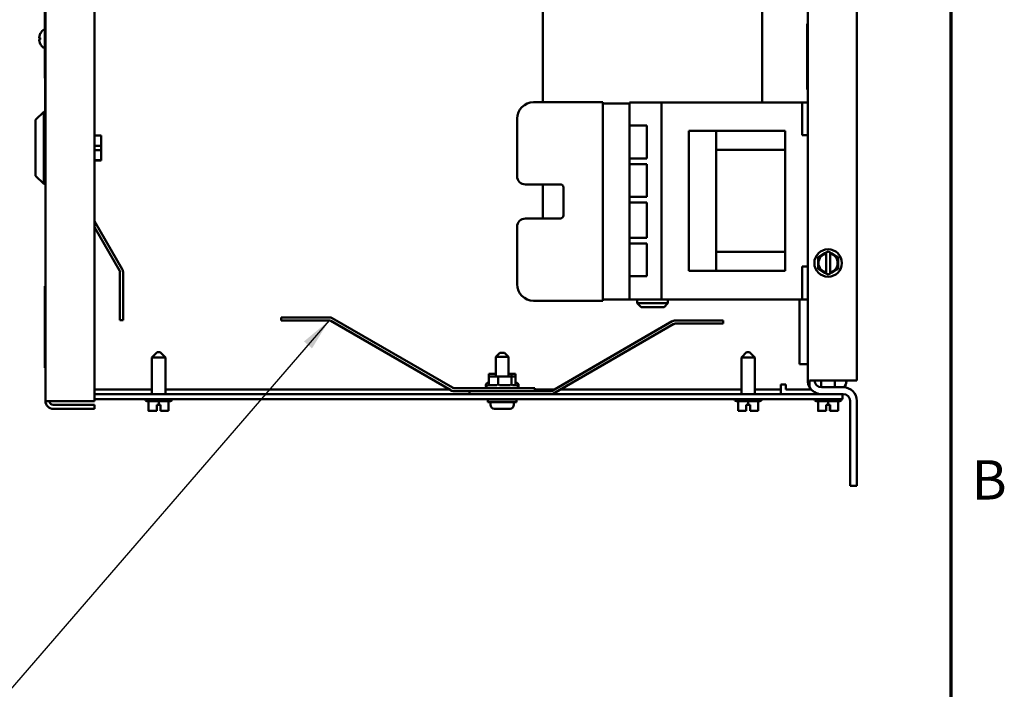
# Model space of a CAD drawing. Units: inches. Extents: x 2 to 108, y 1 to 84.
# Drawn here: x 92 to 107, y 29 to 39 of the extents above; entities that cross this region are included whole.
import ezdxf

# ---------------------------------------------------------------- set-up
doc = ezdxf.new("R2010")
doc.units = ezdxf.units.IN
doc.header["$LTSCALE"] = 5
doc.header["$MEASUREMENT"] = 0
for name, color, linetype, lineweight in [('Border (ANSI)', 7, 'Continuous', 70), ('Symbol (ANSI)', 7, 'Continuous', 25), ('Visible (ANSI)', 7, 'Continuous', 50)]:
    doc.layers.add(name, color=color, linetype=linetype, lineweight=lineweight)
doc.styles.add('Note Text (ANSI)', font='tahoma.ttf')
doc.dimstyles.new('Default (ANSI)$7', dxfattribs={"dimscale": 5, "dimtxt": 0.12, "dimasz": 0.098425, "dimexe": 0.125, "dimexo": 0.0625, "dimgap": 0.031496, "dimtad": 0, "dimtih": 1, "dimtoh": 1, "dimrnd": 1e-08, "dimzin": 4, "dimdsep": 46, "dimtxsty": 'Note Text (ANSI)', "dimcen": 0.09, "dimdle": 0.393701, "dimclrd": 256, "dimclre": 256, "dimclrt": 256, "dimadec": 0, "dimazin": 1, "dimtfac": 1, "dimtofl": 0, "dimtmove": 0, "dimatfit": 3, "dimfxl": 1, "dimtolj": 1, "dimtzin": 4, "dimlwd": -1, "dimlwe": -1, "dimarcsym": 0})

# ---------------------------------------------------------------- blocks, each defined once
blk = doc.blocks.new('Borders Default Border')
at = {"layer": 'Border (ANSI)', "flags": 128}
blk.add_lwpolyline([(0.75, 0.5), (0.75, 16.5), (21.25, 16.5), (21.25, 0.5), (0.75, 0.5)], dxfattribs=at)
at = {"layer": 'Border (ANSI)', "insert": (21.3134, 6.315), "char_height": 0.12, "attachment_point": 7, "style": 'Note Text (ANSI)'}
blk.add_mtext('B', dxfattribs=at)

msp = doc.modelspace()

# ---------------------------------------------------------------- linework, layer by layer
at = {"layer": 'Visible (ANSI)'}
for p, q in [((93.178, 61.485), (93.178, 33.265)), ((104.067, 61.162), (104.067, 33.578)), ((104.817, 33.578), (104.817, 61.162)), ((92.428, 43.141), (92.428, 33.265)), ((92.418, 38.189), (92.418, 39.959)), ((100.022, 39.942), (100.022, 37.822)), ((103.372, 39.272), (103.372, 37.82)), ((104.057, 38.018), (104.057, 39.018)), ((104.057, 39.018), (104.067, 39.018)), ((92.336, 38.802), (92.35, 38.801)), ((92.35, 38.803), (92.35, 38.778)), ((92.4, 38.925), (92.418, 38.925)), ((92.336, 38.779), (92.35, 38.78)), ((92.4, 38.655), (92.418, 38.655)), ((92.418, 38.189), (92.428, 38.189)), ((92.423, 37.678), (92.423, 38.189)), ((104.057, 38.018), (104.067, 38.018)), ((100.938, 37.822), (99.88, 37.822)), ((100.938, 34.795), (100.938, 37.822)), ((101.347, 37.805), (100.938, 37.805)), ((101.347, 37.805), (101.347, 37.82)), ((101.347, 37.82), (101.835, 37.82)), ((101.347, 37.805), (101.347, 37.759)), ((101.347, 34.859), (101.347, 37.759)), ((101.835, 37.82), (103.981, 37.82)), ((101.835, 34.815), (101.835, 37.82)), ((104.067, 37.82), (103.981, 37.82)), ((103.981, 37.695), (103.981, 37.82)), ((92.278, 37.553), (92.403, 37.678)), ((92.403, 37.678), (92.403, 36.576)), ((92.428, 37.678), (92.403, 37.678)), ((103.981, 37.695), (103.981, 37.445)), ((92.278, 36.701), (92.278, 37.553)), ((99.63, 37.572), (99.63, 36.694)), ((101.347, 37.466), (101.609, 37.466)), ((101.609, 37.466), (101.609, 36.966)), ((103.981, 37.32), (103.981, 37.445)), ((93.178, 37.317), (93.281, 37.317)), ((93.178, 37.314), (93.281, 37.314)), ((93.281, 37.317), (93.281, 37.314)), ((93.281, 37.314), (93.281, 37.157)), ((102.25, 37.384), (102.67, 37.384)), ((102.25, 37.384), (102.25, 37.259)), ((102.67, 37.384), (102.67, 37.259)), ((103.723, 37.384), (102.67, 37.384)), ((103.723, 37.095), (103.723, 37.384)), ((104.067, 37.32), (103.981, 37.32)), ((93.281, 37.157), (93.178, 37.157)), ((93.281, 37.157), (93.281, 37.092)), ((102.25, 35.376), (102.25, 37.259)), ((102.67, 35.376), (102.67, 37.259)), ((93.178, 37.092), (93.281, 37.092)), ((93.281, 37.092), (93.281, 36.939)), ((103.723, 37.095), (102.67, 37.095)), ((103.723, 35.54), (103.723, 37.095)), ((93.281, 36.939), (93.178, 36.939)), ((93.178, 36.936), (93.281, 36.936)), ((93.281, 36.939), (93.281, 36.936)), ((101.609, 36.966), (101.347, 36.966)), ((101.347, 36.879), (101.609, 36.879)), ((101.609, 36.879), (101.609, 36.379)), ((92.278, 36.701), (92.403, 36.576)), ((92.428, 36.576), (92.403, 36.576)), ((99.755, 36.569), (100.29, 36.569)), ((100.022, 36.569), (100.022, 36.049)), ((100.336, 36.523), (100.336, 36.095)), ((101.609, 36.379), (101.347, 36.379)), ((101.347, 36.292), (101.609, 36.292)), ((101.609, 36.292), (101.609, 35.756)), ((93.178, 36.01), (93.601, 35.278)), ((100.29, 36.049), (99.755, 36.049)), ((93.56, 35.254), (93.178, 35.916)), ((99.63, 35.924), (99.63, 35.045)), ((101.609, 35.756), (101.347, 35.756)), ((101.347, 35.669), (101.609, 35.669)), ((101.609, 35.669), (101.609, 35.169)), ((103.723, 35.54), (102.67, 35.54)), ((103.723, 35.251), (103.723, 35.54)), ((104.225, 35.458), (104.273, 35.486)), ((104.328, 35.518), (104.273, 35.486)), ((104.328, 35.518), (104.347, 35.529)), ((104.347, 35.529), (104.377, 35.546)), ((104.347, 35.523), (104.347, 35.529)), ((104.347, 35.513), (104.347, 35.523)), ((104.347, 35.513), (104.347, 35.228)), ((104.377, 35.546), (104.407, 35.529)), ((104.407, 35.529), (104.407, 35.523)), ((104.407, 35.529), (104.426, 35.518)), ((104.407, 35.523), (104.407, 35.512)), ((104.407, 35.227), (104.407, 35.512)), ((104.481, 35.486), (104.426, 35.518)), ((104.481, 35.486), (104.529, 35.458)), ((102.25, 35.376), (102.25, 35.251)), ((102.67, 35.376), (102.67, 35.251)), ((104.224, 35.282), (104.225, 35.338)), ((104.225, 35.402), (104.225, 35.458)), ((104.225, 35.402), (104.225, 35.338)), ((104.529, 35.458), (104.529, 35.402)), ((104.529, 35.338), (104.529, 35.402)), ((104.529, 35.338), (104.529, 35.282)), ((93.566, 34.498), (93.566, 35.231)), ((93.613, 35.231), (93.613, 34.498)), ((102.25, 35.251), (102.67, 35.251)), ((103.723, 35.251), (102.67, 35.251)), ((104.067, 35.315), (103.981, 35.315)), ((103.981, 35.19), (103.981, 35.315)), ((103.981, 35.19), (103.981, 34.94)), ((104.273, 35.254), (104.224, 35.282)), ((104.273, 35.254), (104.328, 35.222)), ((104.347, 35.211), (104.328, 35.222)), ((104.347, 35.217), (104.347, 35.228)), ((104.347, 35.211), (104.347, 35.217)), ((104.377, 35.194), (104.347, 35.211)), ((104.407, 35.211), (104.377, 35.194)), ((104.407, 35.227), (104.407, 35.217)), ((104.425, 35.222), (104.407, 35.211)), ((104.407, 35.217), (104.407, 35.211)), ((104.425, 35.222), (104.48, 35.254)), ((104.529, 35.282), (104.48, 35.254)), ((101.609, 35.169), (101.347, 35.169)), ((92.418, 33.769), (92.418, 35.019)), ((92.418, 35.019), (92.428, 35.019)), ((103.981, 34.815), (103.981, 34.94)), ((100.938, 34.795), (99.88, 34.795)), ((101.347, 34.813), (100.938, 34.813)), ((101.347, 34.859), (101.347, 34.813)), ((101.347, 34.815), (101.835, 34.815)), ((101.461, 34.815), (101.461, 34.758)), ((101.461, 34.758), (101.933, 34.758)), ((101.521, 34.698), (101.461, 34.758)), ((101.835, 34.815), (103.981, 34.815)), ((101.873, 34.698), (101.933, 34.758)), ((101.933, 34.815), (101.933, 34.758)), ((103.942, 33.828), (103.942, 34.815)), ((104.067, 34.815), (103.981, 34.815)), ((101.873, 34.698), (101.521, 34.698)), ((93.613, 34.498), (93.566, 34.498)), ((96.759, 34.54), (96.027, 34.54)), ((96.027, 34.54), (96.027, 34.493)), ((96.027, 34.493), (96.759, 34.493)), ((96.783, 34.487), (98.617, 33.428)), ((98.641, 33.469), (96.806, 34.528)), ((100.163, 33.422), (101.997, 34.481)), ((102.02, 34.44), (100.186, 33.381)), ((102.044, 34.493), (102.777, 34.493)), ((102.777, 34.446), (102.044, 34.446)), ((102.777, 34.493), (102.777, 34.446)), ((94.133, 34.011), (94.053, 33.931)), ((94.133, 34.011), (94.18, 34.011)), ((94.18, 34.011), (94.26, 33.931)), ((99.367, 33.998), (99.307, 33.938)), ((99.367, 33.998), (99.437, 33.998)), ((99.437, 33.998), (99.497, 33.938)), ((103.133, 34.011), (103.053, 33.931)), ((103.133, 34.011), (103.18, 34.011)), ((103.18, 34.011), (103.26, 33.931)), ((94.26, 33.931), (94.053, 33.931)), ((94.053, 33.368), (94.053, 33.931)), ((94.26, 33.368), (94.26, 33.931)), ((99.497, 33.938), (99.307, 33.938)), ((99.307, 33.938), (99.307, 33.641)), ((99.497, 33.938), (99.497, 33.641)), ((103.26, 33.931), (103.053, 33.931)), ((103.053, 33.368), (103.053, 33.931)), ((103.26, 33.368), (103.26, 33.931)), ((104.067, 33.828), (103.942, 33.828)), ((92.418, 33.769), (92.428, 33.769)), ((99.307, 33.681), (99.197, 33.681)), ((99.197, 33.641), (99.197, 33.681)), ((99.545, 33.681), (99.497, 33.681)), ((99.545, 33.641), (99.545, 33.681)), ((99.606, 33.681), (99.545, 33.681)), ((99.606, 33.641), (99.606, 33.681)), ((99.341, 33.641), (99.197, 33.641)), ((99.197, 33.515), (99.197, 33.641)), ((99.341, 33.515), (99.341, 33.641)), ((99.545, 33.641), (99.341, 33.641)), ((99.545, 33.515), (99.545, 33.641)), ((99.606, 33.641), (99.545, 33.641)), ((99.606, 33.515), (99.606, 33.641)), ((99.606, 33.545), (99.612, 33.545)), ((104.095, 33.474), (104.095, 33.578)), ((104.275, 33.578), (104.095, 33.578)), ((104.273, 33.474), (104.273, 33.578)), ((104.275, 33.578), (104.817, 33.578)), ((104.48, 33.474), (104.48, 33.578)), ((104.657, 33.578), (104.657, 33.568)), ((94.053, 33.443), (93.178, 33.443)), ((98.591, 33.443), (94.26, 33.443)), ((99.902, 33.462), (98.664, 33.462)), ((98.664, 33.415), (99.902, 33.415)), ((98.902, 33.415), (100.139, 33.415)), ((98.902, 33.368), (98.902, 33.415)), ((99.152, 33.502), (99.152, 33.505)), ((99.152, 33.462), (99.152, 33.465)), ((99.203, 33.505), (99.32, 33.505)), ((99.362, 33.505), (99.529, 33.505)), ((99.561, 33.505), (99.612, 33.505)), ((99.652, 33.502), (99.652, 33.505)), ((99.652, 33.462), (99.652, 33.465)), ((99.902, 33.415), (99.902, 33.462)), ((100.2, 33.443), (99.902, 33.443)), ((103.053, 33.443), (100.294, 33.443)), ((103.658, 33.443), (103.26, 33.443)), ((103.658, 33.443), (103.658, 33.518)), ((103.732, 33.518), (103.658, 33.518)), ((103.658, 33.443), (103.658, 33.368)), ((103.732, 33.443), (103.732, 33.518)), ((104.117, 33.443), (103.732, 33.443)), ((104.275, 33.474), (104.609, 33.474)), ((92.548, 33.265), (92.428, 33.265)), ((93.178, 33.265), (92.548, 33.265)), ((104.472, 33.368), (93.178, 33.368)), ((93.178, 33.294), (104.472, 33.294)), ((93.947, 33.293), (93.947, 33.294)), ((94.336, 33.263), (93.977, 33.263)), ((94.004, 33.263), (94.004, 33.115)), ((94.004, 33.263), (94.004, 33.115)), ((94.157, 33.263), (94.157, 33.205)), ((94.309, 33.263), (94.309, 33.115)), ((94.366, 33.293), (94.366, 33.294)), ((99.182, 33.288), (99.622, 33.288)), ((99.182, 33.248), (99.182, 33.288)), ((99.182, 33.248), (99.622, 33.248)), ((99.222, 33.248), (99.222, 33.208)), ((99.307, 33.294), (99.307, 33.288)), ((99.497, 33.294), (99.497, 33.288)), ((99.581, 33.248), (99.581, 33.208)), ((99.622, 33.248), (99.622, 33.288)), ((102.947, 33.293), (102.947, 33.294)), ((103.336, 33.263), (102.977, 33.263)), ((103.004, 33.263), (103.004, 33.115)), ((103.004, 33.263), (103.004, 33.115)), ((103.157, 33.263), (103.157, 33.205)), ((103.309, 33.263), (103.309, 33.115)), ((103.366, 33.293), (103.366, 33.294)), ((104.167, 33.293), (104.167, 33.294)), ((104.556, 33.263), (104.197, 33.263)), ((104.224, 33.263), (104.224, 33.115)), ((104.224, 33.263), (104.224, 33.115)), ((104.273, 33.368), (104.273, 33.37)), ((104.609, 33.37), (104.275, 33.37)), ((104.377, 33.263), (104.377, 33.205)), ((104.472, 33.368), (104.597, 33.368)), ((104.597, 33.294), (104.472, 33.294)), ((104.48, 33.368), (104.48, 33.37)), ((104.529, 33.263), (104.529, 33.115)), ((104.586, 33.293), (104.586, 33.294)), ((104.597, 33.368), (104.597, 33.294)), ((104.713, 33.266), (104.713, 31.97)), ((104.817, 31.97), (104.817, 33.266)), ((93.178, 33.205), (92.548, 33.205)), ((92.548, 33.145), (93.178, 33.145)), ((93.178, 33.205), (93.178, 33.145)), ((94.004, 33.115), (94.004, 33.115)), ((94.004, 33.115), (94.004, 33.115)), ((94.004, 33.115), (94.053, 33.115)), ((94.004, 33.115), (94.004, 33.115)), ((94.108, 33.115), (94.127, 33.115)), ((94.127, 33.115), (94.127, 33.205)), ((94.127, 33.205), (94.157, 33.205)), ((94.157, 33.205), (94.187, 33.205)), ((94.186, 33.115), (94.186, 33.205)), ((94.186, 33.145), (94.187, 33.145)), ((94.186, 33.125), (94.186, 33.145)), ((94.186, 33.115), (94.186, 33.115)), ((94.186, 33.115), (94.187, 33.115)), ((94.187, 33.205), (94.187, 33.115)), ((94.187, 33.145), (94.187, 33.125)), ((94.187, 33.115), (94.187, 33.115)), ((94.187, 33.115), (94.206, 33.115)), ((94.26, 33.115), (94.309, 33.115)), ((99.282, 33.148), (99.282, 33.148)), ((99.391, 33.148), (99.283, 33.148)), ((99.412, 33.148), (99.391, 33.148)), ((99.521, 33.148), (99.412, 33.148)), ((99.521, 33.148), (99.521, 33.148)), ((103.004, 33.115), (103.004, 33.115)), ((103.004, 33.115), (103.004, 33.115)), ((103.004, 33.115), (103.053, 33.115)), ((103.004, 33.115), (103.004, 33.115)), ((103.108, 33.115), (103.127, 33.115)), ((103.127, 33.115), (103.127, 33.205)), ((103.127, 33.205), (103.157, 33.205)), ((103.157, 33.205), (103.187, 33.205)), ((103.186, 33.115), (103.186, 33.205)), ((103.186, 33.145), (103.187, 33.145)), ((103.186, 33.125), (103.186, 33.145)), ((103.186, 33.115), (103.186, 33.115)), ((103.186, 33.115), (103.187, 33.115)), ((103.187, 33.205), (103.187, 33.115)), ((103.187, 33.145), (103.187, 33.125)), ((103.187, 33.115), (103.187, 33.115)), ((103.187, 33.115), (103.206, 33.115)), ((103.26, 33.115), (103.309, 33.115)), ((104.224, 33.115), (104.224, 33.115)), ((104.224, 33.115), (104.224, 33.115)), ((104.224, 33.115), (104.273, 33.115)), ((104.224, 33.115), (104.224, 33.115)), ((104.328, 33.115), (104.347, 33.115)), ((104.347, 33.115), (104.347, 33.205)), ((104.347, 33.205), (104.377, 33.205)), ((104.377, 33.205), (104.407, 33.205)), ((104.406, 33.115), (104.406, 33.205)), ((104.406, 33.145), (104.407, 33.145)), ((104.406, 33.125), (104.406, 33.145)), ((104.406, 33.115), (104.406, 33.115)), ((104.406, 33.115), (104.407, 33.115)), ((104.407, 33.205), (104.407, 33.115)), ((104.407, 33.145), (104.407, 33.125)), ((104.407, 33.115), (104.407, 33.115)), ((104.407, 33.115), (104.426, 33.115)), ((104.48, 33.115), (104.529, 33.115)), ((104.713, 31.97), (104.817, 31.97))]:
    msp.add_line(p, q, dxfattribs=at)
msp.add_circle((104.377, 35.37), 0.209, dxfattribs=at)
for centre, radius, start, end in [((92.356, 38.868), 0.0056, 152.9699, 175.6947), ((92.507, 38.79), 0.175, 131.6116, 152.9699), ((92.4, 38.91), 0.015, 90, 131.6116), ((92.356, 38.713), 0.0056, 184.3053, 207.0301), ((92.507, 38.79), 0.175, 207.0301, 228.3884), ((92.4, 38.67), 0.015, 228.3884, 270), ((99.88, 37.572), 0.25, 90, 180), ((99.755, 36.694), 0.125, 180, 270), ((100.29, 36.523), 0.046, 0, 90), ((100.29, 36.095), 0.046, 270, 0), ((99.755, 35.924), 0.125, 90, 180), ((104.377, 35.37), 0.146, 101.8204, 258.0424), ((104.377, 35.37), 0.146, 281.8204, 78.0424), ((93.519, 35.231), 0.047, 0, 30), ((93.519, 35.231), 0.094, 0, 30), ((99.88, 35.045), 0.25, 180, 270), ((96.759, 34.446), 0.094, 60, 90), ((96.759, 34.446), 0.047, 60, 90), ((102.044, 34.399), 0.094, 90, 120), ((102.044, 34.399), 0.047, 90, 120), ((99.192, 33.505), 0.04, 90.7561, 180), ((99.612, 33.505), 0.04, 0, 90), ((104.275, 33.578), 0.208, 180, 210), ((104.275, 33.578), 0.104, 180, 270), ((104.532, 33.568), 0.125, 311.1888, 0), ((98.664, 33.509), 0.094, 240, 270), ((98.664, 33.509), 0.047, 240, 270), ((99.192, 33.465), 0.04, 90.7561, 180), ((99.192, 33.502), 0.04, 180, 207.5485), ((99.612, 33.465), 0.04, 0, 90), ((99.612, 33.502), 0.04, 332.4515, 0), ((100.139, 33.462), 0.047, 270, 300), ((100.139, 33.462), 0.094, 270, 300), ((104.275, 33.578), 0.208, 210, 270), ((104.609, 33.266), 0.208, 0, 90), ((92.548, 33.265), 0.12, 180, 270), ((92.548, 33.265), 0.06, 180, 270), ((93.977, 33.293), 0.03, 180, 270), ((94.336, 33.293), 0.03, 270, 0), ((102.977, 33.293), 0.03, 180, 270), ((103.336, 33.293), 0.03, 270, 0), ((104.197, 33.293), 0.03, 180, 270), ((104.556, 33.293), 0.03, 270, 0), ((104.609, 33.266), 0.104, 0, 90), ((99.282, 33.208), 0.06, 180, 270), ((99.521, 33.208), 0.06, 270, 0)]:
    msp.add_arc(centre, radius, start, end, dxfattribs=at)
for centre, major_axis, ratio, start_param, end_param in [((92.506, 38.791), (0.09, 0.151), 0.994832, 1.642362, 1.879689), ((92.506, 38.785), (-0.175, 0.015), 0.052092, 5.818312, 6.055639), ((92.506, 38.796), (-0.175, -0.015), 0.052092, 0.227547, 0.464873), ((92.506, 38.79), (-0.09, 0.151), 0.994832, 1.261903, 1.49923)]:
    msp.add_ellipse(centre, major_axis=major_axis, ratio=ratio, start_param=start_param, end_param=end_param, dxfattribs=at)
for points, knots in [([(92.336, 38.802), (92.336, 38.802), (92.335, 38.802), (92.334, 38.805), (92.334, 38.807), (92.334, 38.811), (92.334, 38.814), (92.334, 38.821), (92.335, 38.824), (92.336, 38.828), (92.336, 38.829), (92.336, 38.83)], [0, 0, 0, 0, 0.0260573, 0.0260573, 0.0521146, 0.0521146, 0.0779973, 0.0779973, 0.1038801, 0.1038801, 0.1111266, 0.1111266, 0.1111266, 0.1111266]), ([(92.35, 38.803), (92.35, 38.803), (92.35, 38.803), (92.35, 38.803), (92.351, 38.803), (92.351, 38.803)], [0.063413026, 0.063413026, 0.063413026, 0.063413026, 0.068713779, 0.068713779, 0.069814344, 0.069814344, 0.069814344, 0.069814344]), ([(92.336, 38.751), (92.336, 38.754), (92.335, 38.758), (92.334, 38.764), (92.334, 38.767), (92.334, 38.773), (92.334, 38.775), (92.334, 38.778), (92.335, 38.779), (92.336, 38.779), (92.336, 38.779), (92.336, 38.779)], [0, 0, 0, 0, 0.0260573, 0.0260573, 0.0521146, 0.0521146, 0.0779973, 0.0779973, 0.1038801, 0.1038801, 0.1111266, 0.1111266, 0.1111266, 0.1111266]), ([(92.351, 38.778), (92.351, 38.778), (92.35, 38.778), (92.35, 38.778), (92.35, 38.778), (92.35, 38.778)], [0.014814677, 0.014814677, 0.014814677, 0.014814677, 0.015915242, 0.015915242, 0.021215995, 0.021215995, 0.021215995, 0.021215995]), ([(99.188, 33.544), (99.188, 33.544), (99.188, 33.544), (99.189, 33.545), (99.191, 33.545), (99.193, 33.546), (99.194, 33.547), (99.195, 33.549), (99.196, 33.55), (99.197, 33.552), (99.197, 33.553), (99.197, 33.555)], [-0.0001784, -0.0001784, -0.0001784, -0.0001784, 0, 0, 0.00966157, 0.00966157, 0.01931102, 0.01931102, 0.02906001, 0.02906001, 0.03785606, 0.03785606, 0.03785606, 0.03785606]), ([(99.606, 33.555), (99.606, 33.553), (99.606, 33.552), (99.607, 33.55), (99.608, 33.549), (99.61, 33.547), (99.61, 33.546), (99.612, 33.546), (99.612, 33.545), (99.612, 33.545)], [0, 0, 0, 0, 0.00875566, 0.00875566, 0.01845989, 0.01845989, 0.02806504, 0.02806504, 0.0298597, 0.0298597, 0.0298597, 0.0298597]), ([(99.188, 33.504), (99.188, 33.504), (99.188, 33.504), (99.189, 33.505), (99.191, 33.505), (99.193, 33.506), (99.194, 33.507), (99.195, 33.509), (99.196, 33.51), (99.197, 33.512), (99.197, 33.513), (99.197, 33.515)], [-0.0001784, -0.0001784, -0.0001784, -0.0001784, 0, 0, 0.00966157, 0.00966157, 0.01931102, 0.01931102, 0.02906001, 0.02906001, 0.03785606, 0.03785606, 0.03785606, 0.03785606]), ([(99.338, 33.504), (99.338, 33.504), (99.338, 33.504), (99.339, 33.505), (99.339, 33.505), (99.34, 33.506), (99.34, 33.507), (99.341, 33.509), (99.341, 33.51), (99.341, 33.512), (99.341, 33.513), (99.341, 33.515)], [-0.0001784, -0.0001784, -0.0001784, -0.0001784, 0, 0, 0.00966157, 0.00966157, 0.01931102, 0.01931102, 0.02906001, 0.02906001, 0.03785606, 0.03785606, 0.03785606, 0.03785606]), ([(99.552, 33.504), (99.552, 33.504), (99.552, 33.504), (99.551, 33.505), (99.55, 33.505), (99.549, 33.506), (99.548, 33.507), (99.547, 33.509), (99.546, 33.51), (99.546, 33.512), (99.545, 33.513), (99.545, 33.515)], [-0.0001784, -0.0001784, -0.0001784, -0.0001784, 0, 0, 0.00966157, 0.00966157, 0.01931102, 0.01931102, 0.02906001, 0.02906001, 0.03785606, 0.03785606, 0.03785606, 0.03785606]), ([(99.606, 33.515), (99.606, 33.513), (99.606, 33.512), (99.607, 33.51), (99.608, 33.509), (99.61, 33.507), (99.61, 33.506), (99.612, 33.506), (99.612, 33.505), (99.612, 33.505)], [0, 0, 0, 0, 0.00875566, 0.00875566, 0.01845989, 0.01845989, 0.02806504, 0.02806504, 0.0298597, 0.0298597, 0.0298597, 0.0298597]), ([(94.004, 33.115), (94.004, 33.115), (94.004, 33.115), (94.004, 33.115), (94.004, 33.115), (94.004, 33.115), (94.004, 33.115), (94.004, 33.115), (94.004, 33.115), (94.004, 33.115), (94.004, 33.115)], [0.5840084, 0.5840084, 0.5840084, 0.5840084, 0.6066591, 0.6066591, 0.6595764, 0.6595764, 0.6595764, 0.7124936, 0.7124936, 0.7351443, 0.7351443, 0.7351443, 0.7351443]), ([(94.108, 33.115), (94.106, 33.115), (94.102, 33.115), (94.094, 33.115), (94.087, 33.115), (94.081, 33.115), (94.075, 33.115), (94.067, 33.115), (94.059, 33.115), (94.056, 33.115), (94.053, 33.115)], [0.5840084, 0.5840084, 0.5840084, 0.5840084, 0.6066591, 0.6066591, 0.6595764, 0.6595764, 0.6595764, 0.7124936, 0.7124936, 0.7351443, 0.7351443, 0.7351443, 0.7351443]), ([(94.08, 33.115), (94.086, 33.115), (94.094, 33.115), (94.102, 33.115), (94.105, 33.115), (94.108, 33.115)], [0.66003876, 0.66003876, 0.66003876, 0.66003876, 0.71249359, 0.71249359, 0.73514432, 0.73514432, 0.73514432, 0.73514432]), ([(94.186, 33.125), (94.186, 33.123), (94.186, 33.122), (94.186, 33.12), (94.186, 33.118), (94.186, 33.117), (94.186, 33.116), (94.186, 33.115), (94.186, 33.115), (94.186, 33.115)], [0.07595608, 0.07595608, 0.07595608, 0.07595608, 0.0852977, 0.0852977, 0.09474337, 0.09474337, 0.10430681, 0.10430681, 0.11395453, 0.11395453, 0.11395453, 0.11395453]), ([(94.187, 33.115), (94.187, 33.115), (94.187, 33.115), (94.187, 33.116), (94.187, 33.117), (94.187, 33.118), (94.187, 33.12), (94.187, 33.122), (94.187, 33.123), (94.187, 33.125)], [0.03795763, 0.03795763, 0.03795763, 0.03795763, 0.04760535, 0.04760535, 0.05716879, 0.05716879, 0.06661446, 0.06661446, 0.07595608, 0.07595608, 0.07595608, 0.07595608]), ([(94.26, 33.115), (94.258, 33.115), (94.255, 33.115), (94.246, 33.115), (94.239, 33.115), (94.233, 33.115), (94.227, 33.115), (94.22, 33.115), (94.211, 33.115), (94.208, 33.115), (94.206, 33.115)], [0.5840084, 0.5840084, 0.5840084, 0.5840084, 0.6066591, 0.6066591, 0.6595764, 0.6595764, 0.6595764, 0.7124936, 0.7124936, 0.7351443, 0.7351443, 0.7351443, 0.7351443]), ([(94.233, 33.115), (94.239, 33.115), (94.246, 33.115), (94.254, 33.115), (94.258, 33.115), (94.26, 33.115)], [0.66003876, 0.66003876, 0.66003876, 0.66003876, 0.71249359, 0.71249359, 0.73514432, 0.73514432, 0.73514432, 0.73514432]), ([(103.004, 33.115), (103.004, 33.115), (103.004, 33.115), (103.004, 33.115), (103.004, 33.115), (103.004, 33.115), (103.004, 33.115), (103.004, 33.115), (103.004, 33.115), (103.004, 33.115), (103.004, 33.115)], [0.5840084, 0.5840084, 0.5840084, 0.5840084, 0.6066591, 0.6066591, 0.6595764, 0.6595764, 0.6595764, 0.7124936, 0.7124936, 0.7351443, 0.7351443, 0.7351443, 0.7351443]), ([(103.108, 33.115), (103.106, 33.115), (103.102, 33.115), (103.094, 33.115), (103.087, 33.115), (103.081, 33.115), (103.075, 33.115), (103.067, 33.115), (103.059, 33.115), (103.056, 33.115), (103.053, 33.115)], [0.5840084, 0.5840084, 0.5840084, 0.5840084, 0.6066591, 0.6066591, 0.6595764, 0.6595764, 0.6595764, 0.7124936, 0.7124936, 0.7351443, 0.7351443, 0.7351443, 0.7351443]), ([(103.08, 33.115), (103.086, 33.115), (103.094, 33.115), (103.102, 33.115), (103.105, 33.115), (103.108, 33.115)], [0.66003876, 0.66003876, 0.66003876, 0.66003876, 0.71249359, 0.71249359, 0.73514432, 0.73514432, 0.73514432, 0.73514432]), ([(103.186, 33.125), (103.186, 33.123), (103.186, 33.122), (103.186, 33.12), (103.186, 33.118), (103.186, 33.117), (103.186, 33.116), (103.186, 33.115), (103.186, 33.115), (103.186, 33.115)], [0.07595608, 0.07595608, 0.07595608, 0.07595608, 0.0852977, 0.0852977, 0.09474337, 0.09474337, 0.10430681, 0.10430681, 0.11395453, 0.11395453, 0.11395453, 0.11395453]), ([(103.187, 33.115), (103.187, 33.115), (103.187, 33.115), (103.187, 33.116), (103.187, 33.117), (103.187, 33.118), (103.187, 33.12), (103.187, 33.122), (103.187, 33.123), (103.187, 33.125)], [0.03795763, 0.03795763, 0.03795763, 0.03795763, 0.04760535, 0.04760535, 0.05716879, 0.05716879, 0.06661446, 0.06661446, 0.07595608, 0.07595608, 0.07595608, 0.07595608]), ([(103.26, 33.115), (103.258, 33.115), (103.255, 33.115), (103.246, 33.115), (103.239, 33.115), (103.233, 33.115), (103.227, 33.115), (103.22, 33.115), (103.211, 33.115), (103.208, 33.115), (103.206, 33.115)], [0.5840084, 0.5840084, 0.5840084, 0.5840084, 0.6066591, 0.6066591, 0.6595764, 0.6595764, 0.6595764, 0.7124936, 0.7124936, 0.7351443, 0.7351443, 0.7351443, 0.7351443]), ([(103.233, 33.115), (103.239, 33.115), (103.246, 33.115), (103.254, 33.115), (103.258, 33.115), (103.26, 33.115)], [0.66003876, 0.66003876, 0.66003876, 0.66003876, 0.71249359, 0.71249359, 0.73514432, 0.73514432, 0.73514432, 0.73514432]), ([(104.224, 33.115), (104.224, 33.115), (104.224, 33.115), (104.224, 33.115), (104.224, 33.115), (104.224, 33.115), (104.224, 33.115), (104.224, 33.115), (104.224, 33.115), (104.224, 33.115), (104.224, 33.115)], [0.5840084, 0.5840084, 0.5840084, 0.5840084, 0.6066591, 0.6066591, 0.6595764, 0.6595764, 0.6595764, 0.7124936, 0.7124936, 0.7351443, 0.7351443, 0.7351443, 0.7351443]), ([(104.328, 33.115), (104.326, 33.115), (104.322, 33.115), (104.314, 33.115), (104.307, 33.115), (104.301, 33.115), (104.295, 33.115), (104.287, 33.115), (104.279, 33.115), (104.276, 33.115), (104.273, 33.115)], [0.5840084, 0.5840084, 0.5840084, 0.5840084, 0.6066591, 0.6066591, 0.6595764, 0.6595764, 0.6595764, 0.7124936, 0.7124936, 0.7351443, 0.7351443, 0.7351443, 0.7351443]), ([(104.3, 33.115), (104.306, 33.115), (104.314, 33.115), (104.322, 33.115), (104.325, 33.115), (104.328, 33.115)], [0.66003876, 0.66003876, 0.66003876, 0.66003876, 0.71249359, 0.71249359, 0.73514432, 0.73514432, 0.73514432, 0.73514432]), ([(104.406, 33.125), (104.406, 33.123), (104.406, 33.122), (104.406, 33.12), (104.406, 33.118), (104.406, 33.117), (104.406, 33.116), (104.406, 33.115), (104.406, 33.115), (104.406, 33.115)], [0.07595608, 0.07595608, 0.07595608, 0.07595608, 0.0852977, 0.0852977, 0.09474337, 0.09474337, 0.10430681, 0.10430681, 0.11395453, 0.11395453, 0.11395453, 0.11395453]), ([(104.407, 33.115), (104.407, 33.115), (104.407, 33.115), (104.407, 33.116), (104.407, 33.117), (104.407, 33.118), (104.407, 33.12), (104.407, 33.122), (104.407, 33.123), (104.407, 33.125)], [0.03795763, 0.03795763, 0.03795763, 0.03795763, 0.04760535, 0.04760535, 0.05716879, 0.05716879, 0.06661446, 0.06661446, 0.07595608, 0.07595608, 0.07595608, 0.07595608]), ([(104.48, 33.115), (104.478, 33.115), (104.475, 33.115), (104.466, 33.115), (104.459, 33.115), (104.453, 33.115), (104.447, 33.115), (104.44, 33.115), (104.431, 33.115), (104.428, 33.115), (104.426, 33.115)], [0.5840084, 0.5840084, 0.5840084, 0.5840084, 0.6066591, 0.6066591, 0.6595764, 0.6595764, 0.6595764, 0.7124936, 0.7124936, 0.7351443, 0.7351443, 0.7351443, 0.7351443]), ([(104.453, 33.115), (104.459, 33.115), (104.466, 33.115), (104.474, 33.115), (104.478, 33.115), (104.48, 33.115)], [0.66003876, 0.66003876, 0.66003876, 0.66003876, 0.71249359, 0.71249359, 0.73514432, 0.73514432, 0.73514432, 0.73514432])]:
    msp.add_open_spline(points, degree=3, knots=knots, dxfattribs=at)
for points in [[(99.282, 33.148), (99.282, 33.148), (99.282, 33.148), (99.283, 33.148)], [(99.402, 33.148), (99.398, 33.148), (99.395, 33.148), (99.391, 33.148)], [(99.412, 33.148), (99.408, 33.148), (99.405, 33.148), (99.402, 33.148)]]:
    msp.add_open_spline(points, degree=3, dxfattribs=at)

# ---------------------------------------------------------------- block references
at = {"xscale": 5, "yscale": 5, "zscale": 5}
msp.add_blockref('Borders Default Border', (0, 0), dxfattribs=at)

# ---------------------------------------------------------------- leaders
at = {"layer": 'Symbol (ANSI)', "annotation_type": 0, "has_hookline": 1, "hookline_direction": 1, "text_width": 0.258}
msp.add_leader([(96.759, 34.493), (90.837, 27.648), (91.548, 27.617)], dimstyle='Default (ANSI)$7', override={"dimtad": 0}, dxfattribs=at)

doc.saveas('drawing.dxf')
